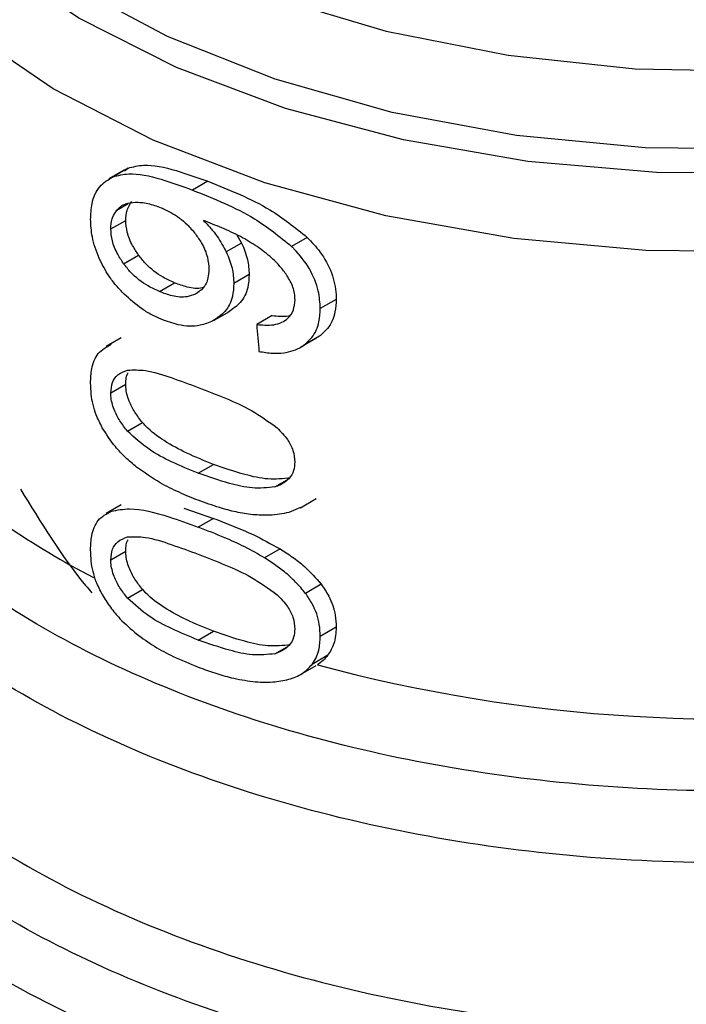
# Model space of a CAD drawing. Extents: x 0.4 to 10.6, y 0.4 to 8.1.
# Drawn here: x 3.9 to 4, y 5.3 to 5.4 of the extents above; entities that cross this region are included whole.
import ezdxf

# ---------------------------------------------------------------- set-up
doc = ezdxf.new("R2010")
doc.units = 0
doc.linetypes.add('SLD-SOLID', pattern=[0])
doc.layers.get('0').update_dxf_attribs({"linetype": 'CONTINUOUS'})

msp = doc.modelspace()

# ---------------------------------------------------------------- linework, layer by layer
at = {"color": 7, "linetype": 'SLD-SOLID'}
for p, q in [((3.945999099128816, 5.377564631112094), (3.945253641290844, 5.377134287462354)), ((3.946197455557367, 5.377663456560907), (3.945451684729162, 5.377232932225752)), ((3.946020575058045, 5.377530890926921), (3.946197455557367, 5.377663456560907)), ((3.950175100828728, 5.377003395506106), (3.949417684342688, 5.376566148275785)), ((3.945335755806511, 5.374625675106226), (3.946081303806168, 5.375056070805197)), ((3.951618239751884, 5.37433202320748), (3.951861943067515, 5.3739199351845)), ((3.955140217751345, 5.374205622533926), (3.954358081231524, 5.373754104731859)), ((3.951861943067515, 5.3739199351845), (3.951097365158042, 5.373478553752428)), ((3.945976718246559, 5.372890688154911), (3.946723585717088, 5.37332184556821)), ((3.952241440235408, 5.372348965762765), (3.951475075338463, 5.371906552724785)), ((3.947769250218836, 5.371499004440405), (3.948520904341065, 5.371932925128906)), ((3.956580543462683, 5.37111201959041), (3.955789160039565, 5.370655163664695)), ((3.950495996647034, 5.37007520980189), (3.951257837923698, 5.370515011409468)), ((3.953386898116702, 5.370305869406883), (3.952614749972747, 5.369860117771466)), ((3.945855511907577, 5.369186323734514), (3.945110301507279, 5.368756122927504)), ((3.954805054461496, 5.368722095208269), (3.955588914288209, 5.369174607854228)), ((3.955741325857423, 5.369271750258669), (3.954955445664698, 5.368818071280233)), ((3.955741325857423, 5.369271750258669), (3.955580204250538, 5.36919064300847)), ((3.945335755806511, 5.366446320515993), (3.946081303806168, 5.366876716214965)), ((3.946173549766205, 5.364532588249489), (3.946920864807328, 5.364964004039823)), ((3.949699599685043, 5.362438824020671), (3.950458128116939, 5.362876713163693)), ((3.945855511512427, 5.360860778479752), (3.945110301112779, 5.360430577673116)), ((3.954796942143625, 5.360716919326006), (3.955581783861426, 5.361169998805624)), ((3.948986464437301, 5.360694306063122), (3.950458128116957, 5.360186809413752)), ((3.954793204238617, 5.360724353679231), (3.954213145172396, 5.360480909102474)), ((3.950458128116957, 5.360186809413752), (3.949699599685041, 5.359748920270738)), ((3.945335755806511, 5.358120775657198), (3.946081303806168, 5.35855117135617)), ((3.95378026811424, 5.358662351327268), (3.953005998903246, 5.35821537522591)), ((3.955835414347519, 5.356896387232665), (3.95504893326867, 5.356442361370071)), ((3.946173549766302, 5.356207043390793), (3.946920864807425, 5.356638459181128)), ((3.949699599685043, 5.354113277884557), (3.950458128116939, 5.354551167027579)), ((3.956580543462683, 5.354753310729211), (3.955789160039565, 5.354296454803496)), ((3.956162956649495, 5.353352315614786), (3.955374352108997, 5.352897063903859)), ((3.954797046080854, 5.352391434468912), (3.955579476196928, 5.352843121760487))]:
    msp.add_line(p, q, dxfattribs=at)
at = {"color": 8, "linetype": 'SLD-SOLID'}
for p, q in [((3.945639369478855, 5.375571189983062), (3.946209458138286, 5.37590029516095)), ((3.953522815716004, 5.361754852354865), (3.954133131647583, 5.362107180242784)), ((3.953522815716061, 5.353429307496195), (3.954133131647276, 5.353781635383782))]:
    msp.add_line(p, q, dxfattribs=at)
at = {"color": 8, "linetype": 'SLD-SOLID', "flags": 128}
for points in [[(4.008011954072684, 5.384944964471929), (4.003087989532712, 5.382509695763591), (3.997613793515189, 5.380503750800813), (3.991700804864754, 5.378967964838368), (3.98546939497868, 5.377933602049612), (3.979046417392344, 5.377421719078068), (3.972562625407067, 5.377442736384888), (3.966150010329956, 5.377996226118316), (3.959939114511528, 5.379070920823507), (3.954056373879899, 5.38064494281543), (3.948621544069908, 5.382686249545436), (3.943745262543731, 5.385153285895141), (3.939526796331206, 5.387995830118811), (3.936052021239368, 5.391156016213275), (3.933391673668662, 5.394569511902872), (3.931599910623822, 5.398166828259071), (3.930713207233418, 5.401874734294663), (3.930749614221442, 5.405617747735483), (3.931708390446604, 5.409319671621832), (3.931802688084549, 5.409558091551879)], [(4.007583356085056, 5.3861045796285), (4.002657435740155, 5.383648777918849), (3.99716461675827, 5.381633188935171), (3.991221969039641, 5.380100771457289), (3.984956149803061, 5.379084186303235), (3.978500704107153, 5.378605100220623), (3.971993218569305, 5.378673724097541), (3.96557238894578, 5.379288595335192), (3.959375064072481, 5.380436609020655), (3.953533329169596, 5.382093297235347), (3.948171690674448, 5.384223350546233), (3.943404422602954, 5.386781370565084), (3.939333130997362, 5.389712837536305), (3.936044588369873, 5.392955272330871), (3.933608884297188, 5.396439568080491), (3.932077931582867, 5.400091463070521), (3.931484359826053, 5.403833123499488), (3.931840819978212, 5.407584802371431), (3.932137692739246, 5.408717841333135)], [(3.933014420080382, 5.407334054003227), (3.933314463558524, 5.404405179885294), (3.934548052360446, 5.400760138183363), (3.936708928020289, 5.397261946897778), (3.939748820146554, 5.393988749841274), (3.94359982257241, 5.391013664827295), (3.948175910267252, 5.388403150338876), (3.953374860993736, 5.386215520955941), (3.959080538783639, 5.384499644703959), (3.965165488223483, 5.383293851422995), (3.97149378159786, 5.382625076542435), (3.977924055289975, 5.382508259387994), (3.984312667611253, 5.382946009461866), (3.990516907519302, 5.383928548150761), (3.996398182546774, 5.385433927163966), (4.001825114728068, 5.38742851882189), (4.006676475365991, 5.389867767242857)], [(3.997891852528277, 5.376552979016179), (3.991773339661503, 5.37500864183571), (3.985337356912045, 5.373980679223567), (3.978713927931468, 5.373489858707834), (3.972036863274504, 5.373546096144133), (3.965441057076556, 5.37414825538945), (3.959059761840041, 5.375284171255199), (3.953021896386013, 5.376930895275777), (3.947449441357454, 5.379055159327478), (3.942454974891878, 5.381614047731432), (3.938139398249088, 5.38455586426234), (3.934589897342339, 5.38782117654717), (3.931878181355312, 5.39134401675423), (3.930059034029411, 5.395053214315571), (3.929169206889194, 5.398873833758229), (3.929078324588779, 5.400399408711328)]]:
    msp.add_lwpolyline(points, dxfattribs=at)
at = {"color": 8, "linetype": 'SLD-SOLID'}
msp.add_arc((3.964572915501261, 5.395698909802836), 0.04340480642380456, 235.6581991405124, 242.4006409044523, dxfattribs=at)
at = {"color": 7, "linetype": 'SLD-SOLID'}
msp.add_arc((3.976104819467341, 5.428839166338395), 0.07866794682960959, 254.9218258357953, 278.2313624049324, dxfattribs=at)
msp.add_ellipse((3.976059039502974, 5.53046186613629), major_axis=(-0.03281107514334681, 0.5214222281088629), ratio=0.06727347308579523, start_param=1.87965777547939, end_param=1.882370292440055, dxfattribs=at)
at = {"color": 8, "linetype": 'SLD-SOLID'}
for points, knots in [([(3.98768356851011, 5.347411267680932), (3.985114196728468, 5.347116612101612), (3.979975452866217, 5.346527300908686), (3.972081966003434, 5.346571192044872), (3.964315333157523, 5.347299409345893), (3.956852405055543, 5.348757699323929), (3.949897438580183, 5.350890210382357), (3.943631677711307, 5.353645398640355), (3.938221268072404, 5.356949323683271), (3.933807139455595, 5.360715417075136), (3.930511546506228, 5.364843551105813), (3.928399558317964, 5.36922771345739), (3.927608236051988, 5.373741875919336), (3.92781433219625, 5.377557909365078), (3.928759046854248, 5.379770762463084), (3.929077412206363, 5.380516485787861)], [0, 0, 0, 0, 0.07994694364222225, 0.1598938965868451, 0.2398408588338387, 0.3197878303831852, 0.3997348112348691, 0.4796818013888718, 0.5596288008451774, 0.6395758096037671, 0.7195228276646259, 0.7994698550277358, 0.8794168916930797, 0.9593639376606402, 1, 1, 1, 1]), ([(3.991803260874965, 5.344479397587035), (3.989135029520738, 5.344045535215916), (3.983798566812289, 5.343177810473678), (3.975459365669401, 5.342875838811797), (3.967168550016568, 5.34332383995179), (3.959117995070626, 5.344578436610518), (3.951543468187716, 5.346586005666476), (3.944654632423148, 5.349295347157923), (3.938642509702726, 5.352629367862693), (3.933684226019762, 5.356495063471376), (3.929884373670456, 5.360784566385377), (3.927476728629335, 5.365376552858354), (3.926380604112834, 5.369049331759134), (3.926559048845469, 5.371139385303766), (3.926601213962458, 5.371633248871059)], [0, 0, 0, 0, 0.08842200892176674, 0.1768440178433831, 0.2652660267649991, 0.3536880356866153, 0.4421100446082328, 0.5305320535298483, 0.6189540624514649, 0.7073760713730816, 0.7957980802946982, 0.8842200892163139, 0.9726420981379308, 1, 1, 1, 1]), ([(4.000518332994202, 5.335248887584907), (3.998104538836618, 5.334559946101747), (3.993276950471234, 5.333182063121096), (3.985430474915152, 5.331991557010601), (3.977390156456256, 5.331486960523116), (3.969303976813423, 5.331740257570688), (3.961392954537923, 5.332729153720568), (3.953854374449518, 5.334432725329467), (3.946881272621862, 5.336806464236955), (3.940650640588396, 5.339790280645111), (3.935321942233993, 5.343308040730697), (3.931027848632722, 5.347270602332419), (3.92788866342177, 5.351575684898259), (3.925943257004039, 5.356118971605956), (3.925394288938771, 5.360765169192104), (3.925601425203184, 5.364126145616924), (3.926357868169835, 5.365845980807629), (3.926452740290352, 5.366061680362882)], [0, 0, 0, 0, 0.07070432552464052, 0.1414086525201523, 0.2121129809865298, 0.2828173109237743, 0.3535216423318833, 0.4242259752108572, 0.4949303095606947, 0.565634645381394, 0.6363389826729563, 0.7070433214353796, 0.7777476616686637, 0.8484520033728075, 0.9191563465478103, 0.9898606911936715, 1, 1, 1, 1]), ([(3.926574147271448, 5.36318962345787), (3.926536742848425, 5.362839063480438), (3.926326656939093, 5.360870106183921), (3.927351091934045, 5.357283577043712), (3.929688668338755, 5.352607409796525), (3.933483359657515, 5.348234164233304), (3.93847219865469, 5.344292442147804), (3.944552644824806, 5.340895084611564), (3.951538401032409, 5.338140248044856), (3.95923148560375, 5.33610691132758), (3.967408254592271, 5.334854933212587), (3.975837866833523, 5.334415661461318), (3.984260529012509, 5.334819362138935), (3.992496580768443, 5.335988684214727), (3.997547976802062, 5.337419700960515), (4.000073674818872, 5.338135209333409)], [0, 0, 0, 0, 0.01773072506126849, 0.09958649797270132, 0.1814422708841478, 0.2632980437956113, 0.3451538167070949, 0.4270095896186002, 0.5088653625301301, 0.5907211354416891, 0.6725769083532784, 0.7544326812649016, 0.8362884541765598, 0.918144227088259, 1, 1, 1, 1]), ([(4.010431457534359, 5.336380827451868), (4.00881298710462, 5.335547569108422), (4.00492470917205, 5.333545716019594), (3.99763847626656, 5.331239940765879), (3.989047137735177, 5.329446439071697), (3.980011047952518, 5.328583169673029), (3.970861313297933, 5.328645583058335), (3.961871715601489, 5.329640188482099), (3.953327076740391, 5.331533565593213), (3.945494940464192, 5.334267005182826), (3.938617837164224, 5.337754757091107), (3.932922502208222, 5.34188748671822), (3.928544867111909, 5.346536208971833), (3.925780612688784, 5.351553521447031), (3.924528287369576, 5.355512626360694), (3.924731570643639, 5.357734420543574), (3.924774617538775, 5.358204903625118)], [0, 0, 0, 0, 0.0549268297378083, 0.1319584071794702, 0.2089899846211319, 0.286021562062794, 0.3630531395044558, 0.4400847169461172, 0.5171162943877795, 0.5941478718294415, 0.6711794492711034, 0.7482110267127657, 0.8252426041544275, 0.9022741815960896, 0.9793057590377513, 1, 1, 1, 1])]:
    msp.add_open_spline(points, degree=3, knots=knots, dxfattribs=at)
at = {"color": 7, "linetype": 'SLD-SOLID'}
for points, knots in [([(3.946197455557367, 5.377663456560907), (3.946449140267397, 5.377727092995833), (3.947150060646595, 5.37790431502133), (3.948538673896072, 5.377591015510247), (3.949645071992214, 5.377193722089525), (3.950175100828728, 5.377003395506106)], [0, 0, 0, 0, 0.2259212717962831, 0.6291714084555581, 1, 1, 1, 1]), ([(3.944326160791153, 5.375102553183393), (3.944340308667307, 5.375370889742951), (3.944373521283579, 5.376000818863546), (3.944719571866591, 5.37680018097419), (3.945209196002246, 5.377089597358374), (3.945451684729162, 5.377232932225752)], [0, 0, 0, 0, 0.2724995468420989, 0.6397018736011676, 1, 1, 1, 1]), ([(3.945451684729162, 5.377232932225752), (3.945702892576118, 5.377296275155917), (3.946402509881239, 5.377472686086695), (3.947787315350903, 5.37715719909246), (3.948889875892149, 5.376757492454502), (3.949417684342688, 5.376566148275785)], [0, 0, 0, 0, 0.2260278219846088, 0.6294905896259788, 1, 1, 1, 1]), ([(3.950175100828728, 5.377003395506106), (3.950707660259954, 5.376790383053052), (3.951731755889946, 5.376380766567988), (3.953462304362716, 5.375556171524008), (3.954531165099652, 5.374695847744134), (3.955140217751345, 5.374205622533926)], [0, 0, 0, 0, 0.3179127693056739, 0.6113366108564238, 1, 1, 1, 1]), ([(3.949417684342688, 5.376566148275785), (3.94994861064327, 5.376351662279977), (3.950967970208031, 5.375939856816406), (3.952690066781011, 5.375110186075998), (3.953752291032043, 5.374246606932741), (3.954358081231524, 5.373754104731859)], [0, 0, 0, 0, 0.3183736925171947, 0.6112661367115458, 1, 1, 1, 1]), ([(3.945639369478855, 5.375571189983062), (3.945702346768458, 5.37563551646113), (3.945828227516233, 5.375764094004111), (3.946126077487905, 5.375917690057071), (3.946389834353522, 5.375944112391277), (3.946555576680508, 5.375960715936915)], [0, 0, 0, 0, 0.2711612490935444, 0.5420046022641611, 1, 1, 1, 1]), ([(3.946081303806168, 5.375056070805197), (3.946085558126363, 5.375156219827999), (3.946094067921834, 5.375356545064838), (3.946176390299009, 5.375694018111141), (3.946304171262245, 5.375882160633831), (3.946385515950067, 5.376001931172309)], [0, 0, 0, 0, 0.2664892999205757, 0.5330509537541569, 1, 1, 1, 1]), ([(3.946555576680508, 5.375960715936915), (3.946656987876185, 5.375959134408737), (3.94685981382841, 5.37595597129685), (3.947286306335064, 5.375888638996874), (3.947620554324298, 5.375766764768589), (3.947842539589788, 5.375685824018626)], [0, 0, 0, 0, 0.2514156317780588, 0.5028400915648688, 1, 1, 1, 1]), ([(3.945335755806511, 5.374625675106226), (3.945340002051434, 5.374725819332193), (3.945348495693997, 5.374926134970066), (3.945430660887574, 5.375263514041564), (3.945558187784196, 5.375451512809337), (3.945639369478855, 5.375571189983062)], [0, 0, 0, 0, 0.2664946040370736, 0.5330615527967417, 1, 1, 1, 1]), ([(3.947842539589788, 5.375685824018626), (3.948013580553324, 5.375607115007509), (3.948457273811557, 5.375402937850922), (3.949070572222732, 5.374960909446128), (3.949421933739178, 5.374541189260901), (3.94955651760531, 5.374380421611122)], [0, 0, 0, 0, 0.2790381451659222, 0.7238461549825821, 1, 1, 1, 1]), ([(3.944754239295838, 5.373163569636787), (3.944682460023517, 5.373341026395545), (3.944538892378896, 5.373695962410538), (3.944366426991715, 5.374360444008805), (3.944341781793905, 5.374814656900726), (3.944326160791153, 5.375102553183393)], [0, 0, 0, 0, 0.2679988244484494, 0.5360316250434879, 0.9999999999999999, 0.9999999999999999, 0.9999999999999999, 0.9999999999999999]), ([(3.946723585717088, 5.37332184556821), (3.94661964419398, 5.373476592558251), (3.946376511964822, 5.373838565132054), (3.946125751477705, 5.374453557094587), (3.946095706035287, 5.374860840319383), (3.946081303806168, 5.375056070805197)], [0, 0, 0, 0, 0.2799538920293781, 0.6548471851789975, 1, 1, 1, 1]), ([(3.952631828257197, 5.373752434440483), (3.952358702972347, 5.373922420458481), (3.951783565687363, 5.374280370828874), (3.95087658275804, 5.37469108123238), (3.950261570401746, 5.374933211258276), (3.949952488810504, 5.375054896510491)], [0, 0, 0, 0, 0.3102780564788443, 0.6533722393778729, 1, 1, 1, 1]), ([(3.949952488810504, 5.375054896510491), (3.950075001701229, 5.374927849408864), (3.950320096651258, 5.374673683477094), (3.950734916175365, 5.374155656463423), (3.950956610701007, 5.373741501723035), (3.951097365158042, 5.373478553752428)], [0, 0, 0, 0, 0.2673409071085918, 0.5348327500948733, 1, 1, 1, 1]), ([(3.945976718246559, 5.372890688154911), (3.945872989259116, 5.373045586206928), (3.945630342967799, 5.373407928872949), (3.945380102768723, 5.374023196491593), (3.945350123801368, 5.374430477753247), (3.945335755806511, 5.374625675106226)], [0, 0, 0, 0, 0.2799682252123437, 0.6549109675961989, 0.9999999999999999, 0.9999999999999999, 0.9999999999999999, 0.9999999999999999]), ([(3.94955651760531, 5.374380421611122), (3.949662186839356, 5.374230500765261), (3.949923675618239, 5.373859507076629), (3.950184570977645, 5.373237412497651), (3.950215558002533, 5.372810837059094), (3.95022993526974, 5.372612915861861)], [0, 0, 0, 0, 0.2665958599447492, 0.659717338749901, 1, 1, 1, 1]), ([(3.955140217751345, 5.374205622533926), (3.955358450053324, 5.373971915063033), (3.955866025203023, 5.373428347023613), (3.95640276030638, 5.372434676868703), (3.95657100169014, 5.37162049942168), (3.956579029797961, 5.371192682588693), (3.956580543462683, 5.37111201959041)], [0, 0, 0, 0, 0.2528872689549837, 0.5881773332043734, 0.9223526320077405, 1, 1, 1, 1]), ([(3.951861943067515, 5.3739199351845), (3.951920409751818, 5.373784693943633), (3.952037356037049, 5.373514181584019), (3.952197763177475, 5.372980658393025), (3.952224134937837, 5.372599248850899), (3.952241440235408, 5.372348965762765)], [0, 0, 0, 0, 0.2557964729186126, 0.5116494571182556, 1, 1, 1, 1]), ([(3.954123929368318, 5.372310203688981), (3.954012140940173, 5.372461816325682), (3.953788649466887, 5.372764925798709), (3.953291416412259, 5.37326413222626), (3.952885060975617, 5.373564962764152), (3.952631828257197, 5.373752434440483)], [0, 0, 0, 0, 0.2738403794819996, 0.5474716021290299, 0.9999999999999999, 0.9999999999999999, 0.9999999999999999, 0.9999999999999999]), ([(3.955789160039565, 5.370655163664695), (3.955771369733878, 5.370945599597653), (3.955731572224096, 5.371595314509042), (3.955297672477477, 5.372646600985369), (3.954736509701284, 5.373370155874202), (3.954397164073035, 5.373714451762933), (3.954358081231524, 5.373754104731859)], [0, 0, 0, 0, 0.2757724268765322, 0.6169121570712892, 0.9558793153544815, 1, 1, 1, 1]), ([(3.946004609306204, 5.371371768182102), (3.945869193943791, 5.371513062120381), (3.945598264176673, 5.371795753338797), (3.945147184788745, 5.372384984811601), (3.944906233514806, 5.372862407275746), (3.944754239295838, 5.373163569636787)], [0, 0, 0, 0, 0.2694977766673325, 0.5391926630044811, 1, 1, 1, 1]), ([(3.948520904341065, 5.371932925128906), (3.948329191359441, 5.372021324233002), (3.947823901758194, 5.372254313922493), (3.947188740541236, 5.372733179511444), (3.946835363327261, 5.373180387968289), (3.946723585717088, 5.37332184556821)], [0, 0, 0, 0, 0.2947762322430785, 0.7769289465198662, 1, 1, 1, 1]), ([(3.951097365158042, 5.373478553752428), (3.951155573754414, 5.373343120748885), (3.951272003695721, 5.373072225079925), (3.951431626477718, 5.372538254971304), (3.951457861176183, 5.372156829137048), (3.951475075338463, 5.371906552724785)], [0, 0, 0, 0, 0.2558220466645507, 0.5117001222273834, 1, 1, 1, 1]), ([(3.947769250218836, 5.371499004440405), (3.947578014095981, 5.371587789084775), (3.947074208893936, 5.371821689275949), (3.946440720438356, 5.372301541466589), (3.946088258971532, 5.372749064149912), (3.945976718246559, 5.372890688154911)], [0, 0, 0, 0, 0.2948820010750239, 0.776856819271198, 1, 1, 1, 1]), ([(3.95022993526974, 5.372612915861861), (3.950221076739293, 5.37246553803759), (3.950199800147526, 5.372111563095465), (3.949982075040096, 5.371654714202221), (3.949693675731596, 5.371466031973884), (3.949554617843724, 5.37137505480654)], [0, 0, 0, 0, 0.2697518406339064, 0.6478952491553853, 1, 1, 1, 1]), ([(3.952241440235408, 5.372348965762765), (3.952227309541307, 5.372130103259009), (3.95219320351573, 5.371601853896453), (3.95184846754709, 5.370916602647068), (3.951407487664292, 5.370622206808243), (3.9511929182681, 5.370478961413514)], [0, 0, 0, 0, 0.2664325642127649, 0.6430650741615972, 1, 1, 1, 1]), ([(3.954526071821994, 5.371088036906023), (3.954520913745399, 5.37119583666105), (3.954511083567074, 5.371401279677613), (3.954409349370874, 5.371818433283538), (3.954238005486441, 5.37211365383838), (3.954123929368318, 5.372310203688981)], [0, 0, 0, 0, 0.2695356238624159, 0.513676599941681, 1, 1, 1, 1]), ([(3.949950861013213, 5.371700651492136), (3.949932279708679, 5.371694617920367), (3.949697732774507, 5.37161845772623), (3.949193620071614, 5.371690896868804), (3.948728292604517, 5.371858311412756), (3.948520904341065, 5.371932925128906)], [0, 0, 0, 0, 0.04552148132649756, 0.5746057207286427, 1, 1, 1, 1]), ([(3.951475075338463, 5.371906552724785), (3.951461012958468, 5.371687734363401), (3.951427054722839, 5.371159325553644), (3.951083883750902, 5.370475139168206), (3.950644740730028, 5.370181840253768), (3.95043133385151, 5.3700393080881)], [0, 0, 0, 0, 0.2664974016136317, 0.6435455137242114, 1, 1, 1, 1]), ([(3.947849875452927, 5.370120204750009), (3.947683475087382, 5.370195957582764), (3.947350630971694, 5.37034748299887), (3.946717138741842, 5.370732566634791), (3.946286071090084, 5.371119272216649), (3.946004609306204, 5.371371768182102)], [0, 0, 0, 0, 0.2575921100327787, 0.5152513805558288, 1, 1, 1, 1]), ([(3.949554617843724, 5.37137505480654), (3.949419827393852, 5.371323603457053), (3.949074958585974, 5.371191962338723), (3.948443046787199, 5.371248627466462), (3.947977021874001, 5.371421798291348), (3.947769250218836, 5.371499004440405)], [0, 0, 0, 0, 0.2622982072571002, 0.6711044449443936, 0.9999999999999999, 0.9999999999999999, 0.9999999999999999, 0.9999999999999999]), ([(3.95387652518061, 5.369968160273452), (3.953976960873828, 5.370030359470259), (3.954221455746298, 5.370181773616007), (3.95447919313616, 5.370559704301705), (3.954510748872067, 5.370915344052183), (3.954526071821994, 5.371088036906023)], [0, 0, 0, 0, 0.2639712701230569, 0.6425964710074681, 1, 1, 1, 1]), ([(3.956580543462683, 5.37111201959041), (3.956569631183823, 5.370904184217843), (3.956541536467292, 5.37036909196508), (3.956262025933284, 5.369709368998627), (3.955885634027316, 5.369393033051589), (3.955741325857423, 5.369271750258669)], [0, 0, 0, 0, 0.2813991757055261, 0.7244893734608859, 1, 1, 1, 1]), ([(3.954955445664698, 5.368818071280233), (3.955102210003017, 5.368942217796972), (3.955465351240271, 5.369249395413862), (3.955747188939948, 5.369902986548208), (3.955776741636098, 5.370432609597824), (3.955789160039565, 5.370655163664695)], [0, 0, 0, 0, 0.2822583833537436, 0.69839621620765, 1, 1, 1, 1]), ([(3.95043133385151, 5.3700393080881), (3.950224099388259, 5.36995259926808), (3.949710898873457, 5.369737871416475), (3.948796728542952, 5.369776821833232), (3.948134044119348, 5.370017148989237), (3.947849875452927, 5.370120204750009)], [0, 0, 0, 0, 0.278952294733857, 0.6908043141909539, 1, 1, 1, 1]), ([(3.953386898116702, 5.370305869406883), (3.953523162466129, 5.37029525343864), (3.953795818837461, 5.370274011555555), (3.954096294489712, 5.370261512613461), (3.954236592208478, 5.370302571731755), (3.954256536857773, 5.370308408674237)], [0, 0, 0, 0, 0.4615079216184421, 0.923448251715615, 1, 1, 1, 1]), ([(3.952614749972747, 5.369860117771466), (3.952751165969716, 5.369847582566884), (3.953039079582418, 5.369821126314555), (3.953478722570941, 5.369827624534499), (3.95374238531962, 5.369920771332231), (3.95387652518061, 5.369968160273452)], [0, 0, 0, 0, 0.3066827026587295, 0.6472710447217411, 1, 1, 1, 1]), ([(3.944326160791153, 5.366945127069572), (3.94433729505634, 5.367182040414582), (3.944363632512352, 5.367742445138), (3.944657760100085, 5.36849363328268), (3.945122984482376, 5.368742990261987), (3.945361397114723, 5.368870777747111)], [0, 0, 0, 0, 0.2631078588950752, 0.6223663208459327, 1, 1, 1, 1]), ([(3.952728548141474, 5.368515091063036), (3.952952153339664, 5.368478376712219), (3.953374884060135, 5.368408967395719), (3.954119718693968, 5.368436097742982), (3.954641376965926, 5.368605454316527), (3.954923469426924, 5.368796424135475), (3.954955445664698, 5.368818071280233)], [0, 0, 0, 0, 0.2731381469839803, 0.5163738884308241, 0.9451791675594831, 1, 1, 1, 1]), ([(3.945335755806511, 5.366446320515993), (3.945351814643665, 5.366628898120978), (3.945383962213547, 5.366994393222453), (3.945678401950271, 5.367401359496139), (3.945993626307023, 5.367519245699589), (3.946166496728237, 5.367583895011133)], [0, 0, 0, 0, 0.3107044349319605, 0.6219872858111382, 1, 1, 1, 1]), ([(3.946081303806168, 5.366876716214965), (3.946084491340588, 5.367071201434117), (3.946088119682955, 5.367292582246827), (3.946190773558986, 5.367431368549651), (3.946203244996294, 5.367448229721795)], [0, 0, 0, 0, 0.878509825534716, 1, 1, 1, 1]), ([(3.946166496728237, 5.367583895011133), (3.946461923311201, 5.367592790922067), (3.947141158641328, 5.367613244115343), (3.948355344853753, 5.367213224503462), (3.94924888370897, 5.366886838035358), (3.949699599685052, 5.366722203229953)], [0, 0, 0, 0, 0.2761292162611172, 0.634867443150811, 1, 1, 1, 1]), ([(3.944909642722504, 5.364709115010995), (3.944802448728464, 5.364922654560051), (3.944525991012736, 5.365473381832398), (3.944350320877305, 5.366251010971433), (3.944332742232863, 5.366756043114671), (3.944326160791153, 5.366945127069572)], [0, 0, 0, 0, 0.2837650601285492, 0.7318417512977693, 1, 1, 1, 1]), ([(3.946920864807328, 5.364964004039823), (3.946788156943371, 5.365131718951803), (3.946522135782291, 5.365467913916326), (3.946208154286506, 5.366075653619681), (3.946088743234107, 5.36656229264303), (3.946082528392192, 5.366824959720401), (3.946081303806168, 5.366876716214965)], [0, 0, 0, 0, 0.2860567651462724, 0.5734185641314383, 0.9159454622633326, 1, 1, 1, 1]), ([(3.949699599685052, 5.366722203229953), (3.950150988979472, 5.366544787765767), (3.951025131600765, 5.366201212007907), (3.952382848635132, 5.36560923124296), (3.953214212346373, 5.365005796821096), (3.953638358379025, 5.364697935998525)], [0, 0, 0, 0, 0.3434001912430488, 0.6650152031431263, 1, 1, 1, 1]), ([(3.946173549766205, 5.364532588249489), (3.946041119114279, 5.364700506556857), (3.945775653717615, 5.365037109144126), (3.94546230715815, 5.36564526826304), (3.945343172694486, 5.366131983113932), (3.945336975946644, 5.366394609383124), (3.945335755806511, 5.366446320515993)], [0, 0, 0, 0, 0.2860777552532542, 0.5734604766356366, 0.916014334609889, 1, 1, 1, 1]), ([(3.946621384467079, 5.362746721410344), (3.946436035974188, 5.362901634436279), (3.946065157351907, 5.363211612298715), (3.945458827217156, 5.363848432553922), (3.945116320306294, 5.364385209707094), (3.944909642722504, 5.364709115010995)], [0, 0, 0, 0, 0.2837629098497508, 0.5678038996633072, 1, 1, 1, 1]), ([(3.950458128116939, 5.362876713163693), (3.950009651101003, 5.363055254899977), (3.949172656459134, 5.363388468133452), (3.948039639902819, 5.364008048905691), (3.947294020917893, 5.364546545359306), (3.946971539316003, 5.36490731325297), (3.946920864807328, 5.364964004039823)], [0, 0, 0, 0, 0.360809553028646, 0.6733804674257218, 0.9486752601086454, 0.9999999999999999, 0.9999999999999999, 0.9999999999999999, 0.9999999999999999]), ([(3.953638358379025, 5.364697935998525), (3.953820791047184, 5.364512316959668), (3.954154605806473, 5.364172671788654), (3.954467482371308, 5.363560257677617), (3.954500531113388, 5.363185533930801), (3.954517641432638, 5.362991528273242)], [0, 0, 0, 0, 0.3675651423540727, 0.672569615716375, 0.9999999999999999, 0.9999999999999999, 0.9999999999999999, 0.9999999999999999]), ([(3.949699599685043, 5.362438824020671), (3.94925406208483, 5.362620975184661), (3.948422893110348, 5.362960785777753), (3.947213072740466, 5.363584187792988), (3.946524717955867, 5.364212202765349), (3.946173549766205, 5.364532588249489)], [0, 0, 0, 0, 0.3614057033623752, 0.6742174121604698, 1, 1, 1, 1]), ([(3.949699599685042, 5.36108656212131), (3.949379306946676, 5.361215034982382), (3.948738603920958, 5.361472027854688), (3.947698485701466, 5.361986232727785), (3.947011301511272, 5.362471419990404), (3.946621384467079, 5.362746721410344)], [0, 0, 0, 0, 0.3018849177411435, 0.6038806287084185, 1, 1, 1, 1]), ([(3.9542999934285, 5.362203507498383), (3.953928232716359, 5.362164879853207), (3.953193134261018, 5.362088499748008), (3.951870240519779, 5.362392120524199), (3.950975466736756, 5.362699178792644), (3.950458128116939, 5.362876713163693)], [0, 0, 0, 0, 0.3014811750183902, 0.5961317020129804, 1, 1, 1, 1]), ([(3.954517641432638, 5.362991528273242), (3.954506572431224, 5.362850082866156), (3.954481688161662, 5.362532098839704), (3.954212140627713, 5.362097621689249), (3.953841802287823, 5.361863973425746), (3.953580060420644, 5.361774435008257), (3.953522815716004, 5.361754852354865)], [0, 0, 0, 0, 0.2326460713905295, 0.5230126311084644, 0.8956796581929385, 1, 1, 1, 1]), ([(3.953522815716004, 5.361754852354865), (3.953153327044033, 5.361717411104421), (3.952422739429426, 5.361643378756683), (3.951106222324483, 5.361950679006134), (3.950215208190524, 5.362259890656209), (3.949699599685043, 5.362438824020671)], [0, 0, 0, 0, 0.3012431480467083, 0.5956461717055578, 1, 1, 1, 1]), ([(3.940826080534698, 5.361644385589311), (3.941837010880199, 5.359989145800355), (3.942932751270196, 5.358195042873318), (3.944283132984235, 5.356592767573209), (3.944387652206399, 5.356468751847642)], [0, 0, 0, 0, 0.9226002388235564, 1, 1, 1, 1]), ([(3.952420271022165, 5.360369702739052), (3.952143510498958, 5.3604088022173), (3.951590341932418, 5.360486951377034), (3.950676771219806, 5.360736367316266), (3.950051785630325, 5.360960347138515), (3.949699599685042, 5.36108656212131)], [0, 0, 0, 0, 0.3041281063055352, 0.6078688776161602, 1, 1, 1, 1]), ([(3.944326160791153, 5.358619582210776), (3.94433729505359, 5.358856495518904), (3.944363632503931, 5.359416900172785), (3.944657759974795, 5.360168088278071), (3.945122984343977, 5.360417445129636), (3.945361396955524, 5.360545232541749)], [0, 0, 0, 0, 0.2631078603222694, 0.6223663438828518, 1, 1, 1, 1]), ([(3.945361396955524, 5.360545232541749), (3.945657632498718, 5.36060054399361), (3.946506236700344, 5.360758990647044), (3.948027498266665, 5.360352519448242), (3.949209925608904, 5.359925683992336), (3.949699599685041, 5.359748920270738)], [0, 0, 0, 0, 0.239083354046068, 0.6848845232892325, 1, 1, 1, 1]), ([(3.954213145172396, 5.360480909102474), (3.954059298353384, 5.360446327685539), (3.953751649322942, 5.36037717487848), (3.953153577646813, 5.360325442773234), (3.952703206387523, 5.360352625694909), (3.952420271022165, 5.360369702739052)], [0, 0, 0, 0, 0.271073733963387, 0.5420688706351288, 1, 1, 1, 1]), ([(3.953005998903246, 5.35821537522591), (3.952677824842994, 5.358403261852531), (3.95202207520295, 5.358778692462983), (3.950907095169712, 5.359277674280655), (3.950140327017092, 5.359576918809378), (3.949699599685042, 5.359748920270738)], [0, 0, 0, 0, 0.2987334077380516, 0.5969220249855893, 1, 1, 1, 1]), ([(3.950458128116957, 5.360186809413752), (3.950784350857058, 5.360061491339187), (3.951436907098976, 5.359810812641077), (3.952553750088553, 5.35934055599533), (3.953331896796933, 5.358910278804936), (3.95378026811424, 5.358662351327268)], [0, 0, 0, 0, 0.2975811833155736, 0.5952634037427356, 1, 1, 1, 1]), ([(3.945335755806511, 5.358120775657198), (3.945351814643659, 5.358303353262223), (3.945383962213528, 5.358668848363784), (3.945678401950251, 5.359075814637508), (3.945993626307041, 5.35919370084086), (3.946166496728237, 5.359258350152337)], [0, 0, 0, 0, 0.3107044349858279, 0.6219872859253655, 1, 1, 1, 1]), ([(3.946166496728237, 5.359258350152337), (3.946461923311201, 5.359267246063272), (3.947141158641328, 5.359287699256548), (3.948355344853753, 5.358887679644666), (3.94924888370897, 5.358561293176562), (3.949699599685052, 5.358396658371157)], [0, 0, 0, 0, 0.2761292162611526, 0.6348674431508432, 0.9999999999999999, 0.9999999999999999, 0.9999999999999999, 0.9999999999999999]), ([(3.946081303806168, 5.35855117135617), (3.946084491340573, 5.358745656575371), (3.946088119682922, 5.358967037388113), (3.946190773558962, 5.359105823690948), (3.946203244996261, 5.359122684863079)], [0, 0, 0, 0, 0.8785098256330559, 1, 1, 1, 1]), ([(3.944909642430623, 5.356383570033775), (3.944802448223817, 5.356597109952861), (3.944525990346888, 5.357147837407537), (3.944350320785586, 5.357925466521873), (3.94433274220827, 5.358430498356089), (3.944326160791153, 5.358619582210776)], [0, 0, 0, 0, 0.2837655154950603, 0.7318418998280605, 1, 1, 1, 1]), ([(3.946920864807425, 5.356638459181128), (3.94678815694351, 5.356806174092992), (3.946522135782517, 5.357142369057286), (3.946208154286741, 5.357750108760336), (3.946088743234148, 5.358236747783807), (3.946082528392203, 5.358499414861372), (3.946081303806168, 5.35855117135617)], [0, 0, 0, 0, 0.2860567649969709, 0.5734185638316579, 0.9159454618889109, 0.9999999999999999, 0.9999999999999999, 0.9999999999999999, 0.9999999999999999]), ([(3.949699599685052, 5.358396658371157), (3.950150988979473, 5.358219242906972), (3.951025131600763, 5.357875667149115), (3.952382848635096, 5.357283686384192), (3.953214212346365, 5.356680251962448), (3.953638358379025, 5.356372391139943)], [0, 0, 0, 0, 0.3434001912490816, 0.6650152031517323, 0.9999999999999999, 0.9999999999999999, 0.9999999999999999, 0.9999999999999999]), ([(3.95378026811424, 5.358662351327268), (3.953988588758588, 5.358528886885625), (3.954405401744994, 5.358261848001056), (3.955132715230029, 5.357701079797901), (3.955566317375201, 5.357204542355621), (3.955835414347519, 5.356896387232665)], [0, 0, 0, 0, 0.2748786601737467, 0.5499838751204205, 1, 1, 1, 1]), ([(3.946173549766302, 5.356207043390793), (3.946041119114418, 5.356374961698045), (3.945775653717839, 5.356711564285085), (3.945462307158384, 5.357319723403696), (3.945343172694527, 5.357806438254711), (3.945336975946655, 5.358069064524097), (3.945335755806511, 5.358120775657198)], [0, 0, 0, 0, 0.286077755104549, 0.5734604763367593, 0.9160143342360233, 1, 1, 1, 1]), ([(3.95504893326867, 5.356442361370071), (3.954890805540764, 5.356634520957373), (3.954574714948021, 5.357018639787483), (3.95388854110704, 5.357631131552965), (3.95334348884192, 5.357991956605809), (3.953005998903246, 5.35821537522591)], [0, 0, 0, 0, 0.2759967305866324, 0.5517057085530377, 1, 1, 1, 1]), ([(3.955835414347519, 5.356896387232665), (3.955967623694169, 5.356703063725736), (3.956303920926141, 5.356211312106789), (3.956545769143519, 5.355461754097336), (3.956570702443425, 5.354953797898945), (3.956580543462683, 5.354753310729211)], [0, 0, 0, 0, 0.2816716099507571, 0.7164802273949602, 1, 1, 1, 1]), ([(3.944909642430623, 5.356383570033775), (3.945041135010317, 5.356168826083728), (3.945302325043843, 5.355742269850343), (3.945873205112584, 5.355061990862515), (3.946338525936907, 5.354663443998714), (3.946621384654046, 5.354421175764151)], [0, 0, 0, 0, 0.2844612671170083, 0.5650390924576401, 1, 1, 1, 1]), ([(3.950458128116939, 5.354551167027579), (3.950009651097616, 5.354729708811742), (3.949172656411865, 5.355062922149525), (3.948039639385029, 5.355682503752311), (3.947294020488414, 5.35622100078564), (3.946971538936443, 5.35658176879245), (3.946920864807425, 5.356638459181128)], [0, 0, 0, 0, 0.3608095321979017, 0.6733804587671338, 0.9486756353316335, 0.9999999999999999, 0.9999999999999999, 0.9999999999999999, 0.9999999999999999]), ([(3.953638358379025, 5.356372391139943), (3.953820791047263, 5.35618677210094), (3.954154605806646, 5.355847126929707), (3.954467482371322, 5.355234712818665), (3.9545005311134, 5.354859989072009), (3.954517641432638, 5.354665983414661)], [0, 0, 0, 0, 0.3675651425940614, 0.6725696160564667, 1, 1, 1, 1]), ([(3.955789160039565, 5.354296454803496), (3.955779623772898, 5.35449496071166), (3.95575409462086, 5.355026372813206), (3.955504028787042, 5.355779360623935), (3.955165594496767, 5.356272404782606), (3.95504893326867, 5.356442361370071)], [0, 0, 0, 0, 0.2809574660393465, 0.7521398171646331, 1, 1, 1, 1]), ([(3.949699599685043, 5.354113277884557), (3.949254062080341, 5.354295429088891), (3.948422893060141, 5.354635239772518), (3.947213072668136, 5.355258642503404), (3.946524717933065, 5.355886657759661), (3.946173549766302, 5.356207043390793)], [0, 0, 0, 0, 0.3614056793914375, 0.6742173977345078, 1, 1, 1, 1]), ([(3.946621384654046, 5.354421175764151), (3.946917624060096, 5.354206889390465), (3.947509548965082, 5.353778717314797), (3.948541472819708, 5.353231902777413), (3.949280642010131, 5.352931361429651), (3.949699599685041, 5.352761015985194)], [0, 0, 0, 0, 0.302657784496992, 0.6047496608225578, 1, 1, 1, 1]), ([(3.954299993428554, 5.353877962639712), (3.953928232286615, 5.353839334869407), (3.953193132961266, 5.353762954514694), (3.951870239210868, 5.354066574926807), (3.950975465836004, 5.354373632998445), (3.950458128116939, 5.354551167027579)], [0, 0, 0, 0, 0.3014815342453602, 0.5961324286686853, 1, 1, 1, 1]), ([(3.954517641432638, 5.354665983414661), (3.95450657243124, 5.354524538007624), (3.954481688161712, 5.354206553981245), (3.954212140628086, 5.353772076830859), (3.953841802288146, 5.35353842856733), (3.953580060420951, 5.353448890149701), (3.953522815716061, 5.353429307496195)], [0, 0, 0, 0, 0.2326460712988338, 0.523012630969465, 0.8956796577141354, 1, 1, 1, 1]), ([(3.956580543462683, 5.354753310729211), (3.95657515865449, 5.354611998762304), (3.956564385709941, 5.354329287488423), (3.956459444405799, 5.353836823077324), (3.956277076457072, 5.353538805266446), (3.956162956649495, 5.353352315614786)], [0, 0, 0, 0, 0.2721990442468459, 0.5445663253601194, 1, 1, 1, 1]), ([(3.953522815716061, 5.353429307496195), (3.953153326617674, 5.353391866122003), (3.952422738139827, 5.35331783352754), (3.951106221025331, 5.353625133411158), (3.950215207296216, 5.353934344863546), (3.949699599685043, 5.354113277884557)], [0, 0, 0, 0, 0.3012435064276085, 0.5956468967091159, 1, 1, 1, 1]), ([(3.955374352108997, 5.352897063903859), (3.955446167161506, 5.353004997714176), (3.955589776425505, 5.35322083401198), (3.95575234394648, 5.35368492188133), (3.95577499462434, 5.354061160478639), (3.955789160039565, 5.354296454803496)], [0, 0, 0, 0, 0.2725806338003079, 0.5450821636000399, 0.9999999999999999, 0.9999999999999999, 0.9999999999999999, 0.9999999999999999]), ([(3.954213145172396, 5.352155364243679), (3.954332688468661, 5.352192375593475), (3.954571823878628, 5.352266413407249), (3.954990981774651, 5.352485123146735), (3.955223145201756, 5.352734588401008), (3.955374352108997, 5.352897063903859)], [0, 0, 0, 0, 0.2584696878469959, 0.5170449259654911, 1, 1, 1, 1]), ([(3.956162956649495, 5.353352315614786), (3.956087972834358, 5.35326290724553), (3.955936621633013, 5.353082440779902), (3.955739768581183, 5.352947600210045), (3.955640442293042, 5.352879563605226)], [0, 0, 0, 0, 0.4954292696112083, 1, 1, 1, 1]), ([(3.949699599685041, 5.352761015985194), (3.949971965377522, 5.352662356295983), (3.950516752230726, 5.352465016825163), (3.951427835050023, 5.352195269536784), (3.952062422950914, 5.352098644622894), (3.952420270852328, 5.35204415725777)], [0, 0, 0, 0, 0.3036237124160696, 0.607309258882384, 0.9999999999999999, 0.9999999999999999, 0.9999999999999999, 0.9999999999999999]), ([(3.952420270852328, 5.35204415725777), (3.952587777137435, 5.352031898264173), (3.952922819887026, 5.352007378068296), (3.953532032016799, 5.352018496309007), (3.953950317060019, 5.35210254961131), (3.954213145172396, 5.352155364243679)], [0, 0, 0, 0, 0.2709171039570044, 0.5418830186772836, 0.9999999999999999, 0.9999999999999999, 0.9999999999999999, 0.9999999999999999])]:
    msp.add_open_spline(points, degree=3, knots=knots, dxfattribs=at)
msp.add_open_spline([(4.012435136382897, 5.330980341798404), (4.00991896476061, 5.329684094844982), (4.00488662151604, 5.32709160093814), (3.995855710116857, 5.324375534669792), (3.986164385653967, 5.322662345585137), (3.976057839584391, 5.322091335365341), (3.965958493026112, 5.322664762783005), (3.956245570029334, 5.324365865878318), (3.947293853254413, 5.327127858906165), (3.93945015842444, 5.33084497871776), (3.933003168785832, 5.335374277013161), (3.928248814455692, 5.34054172258528), (3.925189844468544, 5.346148726123499), (3.924806928122271, 5.350036119068379), (3.924615469949134, 5.35197981554082)], degree=3, dxfattribs=at)

doc.saveas('drawing.dxf')
